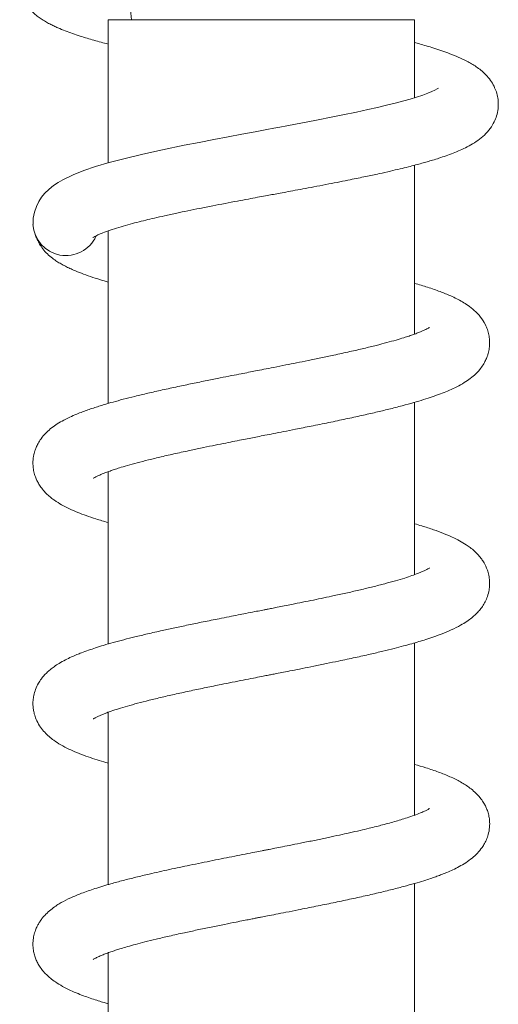
# Model space of a CAD drawing. Units: millimetres. Extents: x -1508 to 1637, y -1484 to 1512.
# Drawn here: x -1171 to -1131, y 492 to 574 of the extents above; entities that cross this region are included whole.
import ezdxf

# ---------------------------------------------------------------- set-up
doc = ezdxf.new("R2010")
doc.units = ezdxf.units.MM

msp = doc.modelspace()

# ---------------------------------------------------------------- linework, layer by layer
at = {"color": 7, "linetype": 'Continuous', "lineweight": 0}
for p, q in [((-1163.566, 573.681), (-1163.566, 561.774)), ((-1150.816, 573.681), (-1163.566, 573.681)), ((-1138.066, 573.681), (-1150.816, 573.681)), ((-1138.066, 567.197), (-1138.066, 573.681)), ((-1138.066, 547.542), (-1138.066, 561.58)), ((-1169.661, 555.904), (-1169.636, 555.838)), ((-1163.566, 556.117), (-1163.566, 541.772)), ((-1138.066, 527.543), (-1138.066, 541.869)), ((-1163.566, 536.1), (-1163.566, 521.771)), ((-1138.066, 507.542), (-1138.066, 521.87)), ((-1163.566, 516.1), (-1163.566, 501.77)), ((-1138.066, 487.542), (-1138.066, 501.87)), ((-1163.566, 496.101), (-1163.566, 481.77))]:
    msp.add_line(p, q, dxfattribs=at)
at = {"color": 7, "linetype": 'Continuous', "lineweight": 0, "flags": 128}
for points in [[(-1162.068, 577.757), (-1161.692, 574.505), (-1161.608, 573.681)], [(-1136.064, 567.992), (-1136.074, 567.986), (-1136.183, 567.921), (-1136.369, 567.824), (-1136.619, 567.711), (-1136.953, 567.575), (-1137.383, 567.418), (-1137.895, 567.249), (-1138.427, 567.086), (-1138.965, 566.933), (-1139.672, 566.745), (-1140.395, 566.564), (-1141.146, 566.385), (-1141.948, 566.203), (-1142.904, 565.995), (-1144.037, 565.758), (-1145.006, 565.563), (-1146.075, 565.353), (-1147.086, 565.159), (-1147.96, 564.993), (-1148.689, 564.856), (-1149.266, 564.748), (-1149.768, 564.655), (-1150.368, 564.543), (-1151.332, 564.365), (-1152.435, 564.16), (-1153.586, 563.944), (-1154.776, 563.719), (-1155.999, 563.483), (-1157.241, 563.237), (-1159.027, 562.868), (-1160.667, 562.506), (-1162.154, 562.15), (-1163.476, 561.801), (-1164.611, 561.464), (-1165.577, 561.138), (-1166.478, 560.783), (-1167.328, 560.373), (-1167.722, 560.146), (-1168.103, 559.891), (-1168.479, 559.594), (-1168.85, 559.233), (-1169.093, 558.936), (-1169.326, 558.577), (-1169.533, 558.159), (-1169.697, 557.691), (-1169.798, 557.184), (-1169.813, 556.652), (-1169.813, 556.652)]]:
    msp.add_lwpolyline(points, dxfattribs=at)
at = {"color": 7, "linetype": 'Continuous', "lineweight": 0}
msp.add_arc((-1167.069, 556.821), 2.75, 183.51334, 335.51742, dxfattribs=at)
for points, knots in [([(-1170.922, 576.164), (-1170.916, 576.123), (-1170.883, 575.914), (-1170.732, 575.544), (-1170.478, 575.069), (-1170.179, 574.654), (-1169.799, 574.251), (-1169.452, 573.964), (-1169.121, 573.73), (-1168.788, 573.524), (-1168.435, 573.329), (-1168.088, 573.158), (-1167.657, 572.963), (-1167.14, 572.752), (-1166.529, 572.529), (-1165.926, 572.327), (-1165.329, 572.142), (-1164.741, 571.97), (-1164.166, 571.81), (-1163.759, 571.704), (-1163.566, 571.654)], [0, 0, 0, 0, 0.016207, 0.084002, 0.142008, 0.195741, 0.239012, 0.283905, 0.33498, 0.389422, 0.440466, 0.488156, 0.533392, 0.612219, 0.689622, 0.763537, 0.829155, 0.886422, 0.945914, 1, 1, 1, 1]), ([(-1164.833, 555.564), (-1164.828, 555.567), (-1164.818, 555.573), (-1164.68, 555.656), (-1164.42, 555.785), (-1163.998, 555.965), (-1163.413, 556.179), (-1162.707, 556.405), (-1161.949, 556.625), (-1161.196, 556.826), (-1160.458, 557.011), (-1159.692, 557.193), (-1158.826, 557.39), (-1157.897, 557.592), (-1156.919, 557.796), (-1155.926, 557.997), (-1154.886, 558.202), (-1153.835, 558.404), (-1152.845, 558.592), (-1151.94, 558.762), (-1151.16, 558.907), (-1150.506, 559.028), (-1149.929, 559.135), (-1149.364, 559.24), (-1148.715, 559.36), (-1147.965, 559.5), (-1147.109, 559.66), (-1146.179, 559.835), (-1145.22, 560.019), (-1144.289, 560.2), (-1143.254, 560.407), (-1142.157, 560.632), (-1141.043, 560.87), (-1140.097, 561.082), (-1139.29, 561.272), (-1138.597, 561.442), (-1137.998, 561.596), (-1137.482, 561.735), (-1137.009, 561.869), (-1136.525, 562.011), (-1135.991, 562.178), (-1135.434, 562.367), (-1134.85, 562.583), (-1134.255, 562.827), (-1133.647, 563.117), (-1133.077, 563.443), (-1132.522, 563.835), (-1131.998, 564.327), (-1131.601, 564.859), (-1131.321, 565.418), (-1131.149, 565.975), (-1131.077, 566.579), (-1131.12, 567.16), (-1131.251, 567.69), (-1131.455, 568.179), (-1131.745, 568.657), (-1132.12, 569.103), (-1132.531, 569.476), (-1132.93, 569.772), (-1133.311, 570.013), (-1133.799, 570.283), (-1134.422, 570.576), (-1135.115, 570.854), (-1135.761, 571.088), (-1136.423, 571.306), (-1137.049, 571.496), (-1137.587, 571.652), (-1137.923, 571.743), (-1138.066, 571.781)], [0, 0, 0, 0, 0.011551, 0.025988, 0.04189, 0.060549, 0.081945, 0.102738, 0.121387, 0.13834, 0.153871, 0.16838, 0.184697, 0.203369, 0.218932, 0.235839, 0.253693, 0.270185, 0.286587, 0.300785, 0.312763, 0.323123, 0.331318, 0.339652, 0.349491, 0.361678, 0.374807, 0.389901, 0.405927, 0.421171, 0.435603, 0.457834, 0.477775, 0.495401, 0.510806, 0.524759, 0.537396, 0.548707, 0.558704, 0.569718, 0.583322, 0.599334, 0.61596, 0.632875, 0.650612, 0.669997, 0.689707, 0.709064, 0.727263, 0.739962, 0.752746, 0.766165, 0.778884, 0.790012, 0.801869, 0.815905, 0.831679, 0.846586, 0.860234, 0.87297, 0.885814, 0.906751, 0.926944, 0.946168, 0.96328, 0.978409, 0.990818, 1, 1, 1, 1]), ([(-1169.629, 555.822), (-1169.591, 555.718), (-1169.509, 555.496), (-1169.334, 555.138), (-1169.086, 554.741), (-1168.754, 554.33), (-1168.313, 553.925), (-1167.913, 553.637), (-1167.567, 553.422), (-1167.212, 553.227), (-1166.838, 553.042), (-1166.373, 552.832), (-1165.783, 552.593), (-1165.034, 552.323), (-1164.298, 552.083), (-1163.779, 551.933), (-1163.566, 551.871)], [0, 0, 0, 0, 0.067897, 0.14493, 0.21358, 0.290094, 0.355961, 0.415329, 0.469885, 0.525126, 0.581824, 0.639984, 0.732978, 0.829053, 0.929592, 1, 1, 1, 1]), ([(-1164.803, 535.55), (-1164.797, 535.553), (-1164.782, 535.562), (-1164.667, 535.631), (-1164.491, 535.721), (-1164.284, 535.816), (-1164.045, 535.917), (-1163.752, 536.033), (-1163.413, 536.157), (-1163.042, 536.284), (-1162.567, 536.436), (-1161.943, 536.622), (-1161.133, 536.846), (-1160.193, 537.088), (-1159.13, 537.344), (-1157.948, 537.614), (-1156.765, 537.871), (-1155.651, 538.105), (-1154.686, 538.303), (-1153.814, 538.479), (-1153.023, 538.637), (-1152.328, 538.774), (-1151.697, 538.898), (-1151.109, 539.014), (-1150.48, 539.137), (-1149.759, 539.278), (-1148.912, 539.444), (-1147.865, 539.65), (-1146.609, 539.9), (-1145.2, 540.185), (-1143.792, 540.48), (-1142.479, 540.765), (-1141.292, 541.036), (-1140.165, 541.306), (-1139.112, 541.575), (-1138.147, 541.841), (-1137.318, 542.089), (-1136.581, 542.33), (-1135.925, 542.565), (-1135.298, 542.814), (-1134.677, 543.094), (-1134.086, 543.407), (-1133.549, 543.754), (-1133.086, 544.123), (-1132.686, 544.527), (-1132.363, 544.967), (-1132.162, 545.327), (-1132.028, 545.639), (-1131.942, 545.898), (-1131.88, 546.151), (-1131.836, 546.409), (-1131.81, 546.709), (-1131.814, 547.058), (-1131.87, 547.485), (-1131.993, 547.927), (-1132.219, 548.451), (-1132.578, 548.998), (-1133.064, 549.506), (-1133.593, 549.918), (-1134.069, 550.22), (-1134.554, 550.483), (-1135.154, 550.768), (-1135.942, 551.088), (-1136.937, 551.437), (-1137.697, 551.662), (-1138.066, 551.772)], [0, 0, 0, 0, 0.010779, 0.024173, 0.03829, 0.05048, 0.060615, 0.072667, 0.084113, 0.095311, 0.107005, 0.124277, 0.143428, 0.163787, 0.185162, 0.207555, 0.230967, 0.248968, 0.265439, 0.27996, 0.292518, 0.304449, 0.313945, 0.323203, 0.332967, 0.344406, 0.358067, 0.373963, 0.395349, 0.419772, 0.444509, 0.467942, 0.490067, 0.510873, 0.534086, 0.55542, 0.574937, 0.592994, 0.611479, 0.628012, 0.646524, 0.666919, 0.686238, 0.703469, 0.720539, 0.732235, 0.742764, 0.751204, 0.757588, 0.76276, 0.768418, 0.775416, 0.783737, 0.793844, 0.804397, 0.814132, 0.833155, 0.853812, 0.872303, 0.888621, 0.90446, 0.920326, 0.946263, 0.973897, 1, 1, 1, 1]), ([(-1136.834, 548.088), (-1136.833, 548.089), (-1136.827, 548.096), (-1136.864, 548.07), (-1136.956, 548.017), (-1137.112, 547.936), (-1137.296, 547.85), (-1137.516, 547.754), (-1137.797, 547.64), (-1138.137, 547.514), (-1138.521, 547.381), (-1139.002, 547.225), (-1139.608, 547.043), (-1140.373, 546.829), (-1141.263, 546.598), (-1142.292, 546.347), (-1143.47, 546.075), (-1144.676, 545.811), (-1145.842, 545.566), (-1146.882, 545.352), (-1147.852, 545.156), (-1148.806, 544.966), (-1149.713, 544.787), (-1150.562, 544.621), (-1151.26, 544.484), (-1151.891, 544.36), (-1152.55, 544.231), (-1153.337, 544.076), (-1154.281, 543.89), (-1155.374, 543.671), (-1156.555, 543.43), (-1157.808, 543.168), (-1159.049, 542.899), (-1160.243, 542.629), (-1161.324, 542.37), (-1162.287, 542.126), (-1163.12, 541.902), (-1163.791, 541.709), (-1164.334, 541.544), (-1164.799, 541.394), (-1165.251, 541.24), (-1165.711, 541.073), (-1166.216, 540.875), (-1166.799, 540.621), (-1167.383, 540.325), (-1167.906, 540.008), (-1168.36, 539.674), (-1168.765, 539.307), (-1169.124, 538.89), (-1169.388, 538.474), (-1169.552, 538.135), (-1169.655, 537.858), (-1169.729, 537.597), (-1169.782, 537.333), (-1169.816, 537.039), (-1169.824, 536.71), (-1169.789, 536.313), (-1169.695, 535.888), (-1169.558, 535.517), (-1169.401, 535.194), (-1169.21, 534.879), (-1168.949, 534.54), (-1168.639, 534.216), (-1168.317, 533.939), (-1167.925, 533.648), (-1167.429, 533.341), (-1166.794, 533.017), (-1166.108, 532.719), (-1165.38, 532.444), (-1164.553, 532.162), (-1163.91, 531.973), (-1163.566, 531.871)], [0, 0, 0, 0, 0.00154, 0.011821, 0.023686, 0.036499, 0.047936, 0.057746, 0.069815, 0.081557, 0.093479, 0.105785, 0.12287, 0.140863, 0.160311, 0.181282, 0.203782, 0.227815, 0.246735, 0.264571, 0.280691, 0.295082, 0.311558, 0.324918, 0.336224, 0.345309, 0.355427, 0.368162, 0.383527, 0.401539, 0.422115, 0.442898, 0.466137, 0.488291, 0.50935, 0.529305, 0.547638, 0.563671, 0.575568, 0.586793, 0.598494, 0.610684, 0.624383, 0.641281, 0.661521, 0.680303, 0.697044, 0.712068, 0.727062, 0.738484, 0.747863, 0.755169, 0.760507, 0.766544, 0.773103, 0.780942, 0.790416, 0.800817, 0.809496, 0.816465, 0.82621, 0.838189, 0.850771, 0.862219, 0.872565, 0.893003, 0.914454, 0.935072, 0.954843, 0.975845, 1, 1, 1, 1]), ([(-1164.802, 515.549), (-1164.801, 515.549), (-1164.8, 515.548), (-1164.693, 515.615), (-1164.493, 515.72), (-1164.246, 515.833), (-1163.971, 515.948), (-1163.659, 516.068), (-1163.251, 516.214), (-1162.694, 516.397), (-1161.963, 516.617), (-1161.112, 516.852), (-1160.15, 517.099), (-1159.076, 517.357), (-1157.908, 517.623), (-1156.679, 517.89), (-1155.427, 518.152), (-1154.277, 518.386), (-1153.241, 518.593), (-1152.342, 518.771), (-1151.526, 518.932), (-1150.859, 519.063), (-1150.358, 519.16), (-1149.944, 519.242), (-1149.494, 519.33), (-1148.923, 519.442), (-1148.213, 519.581), (-1147.371, 519.748), (-1146.412, 519.94), (-1145.397, 520.146), (-1144.236, 520.387), (-1143.017, 520.647), (-1141.787, 520.921), (-1140.716, 521.173), (-1139.79, 521.401), (-1138.996, 521.608), (-1138.315, 521.796), (-1137.7, 521.974), (-1137.084, 522.164), (-1136.423, 522.384), (-1135.721, 522.641), (-1134.961, 522.958), (-1134.282, 523.297), (-1133.735, 523.629), (-1133.317, 523.932), (-1132.962, 524.245), (-1132.667, 524.559), (-1132.409, 524.898), (-1132.176, 525.289), (-1131.979, 525.747), (-1131.857, 526.223), (-1131.807, 526.687), (-1131.817, 527.125), (-1131.894, 527.59), (-1132.019, 527.989), (-1132.157, 528.301), (-1132.302, 528.569), (-1132.488, 528.854), (-1132.75, 529.178), (-1133.07, 529.498), (-1133.416, 529.784), (-1133.839, 530.081), (-1134.322, 530.365), (-1134.948, 530.676), (-1135.657, 530.977), (-1136.496, 531.285), (-1137.303, 531.551), (-1137.863, 531.713), (-1138.066, 531.771)], [0, 0, 0, 0, 0.00965, 0.024154, 0.039532, 0.053283, 0.0648, 0.075544, 0.087392, 0.104928, 0.124156, 0.144192, 0.164981, 0.186524, 0.208818, 0.231114, 0.252767, 0.273767, 0.289086, 0.30403, 0.31775, 0.32878, 0.336345, 0.34195, 0.348846, 0.358078, 0.369654, 0.383317, 0.399267, 0.417001, 0.434186, 0.458622, 0.481116, 0.501655, 0.520225, 0.536956, 0.552007, 0.565408, 0.579701, 0.596437, 0.61567, 0.637486, 0.662039, 0.680523, 0.695974, 0.708722, 0.720339, 0.731014, 0.741816, 0.75315, 0.76549, 0.775188, 0.786133, 0.79743, 0.806797, 0.813919, 0.820169, 0.829733, 0.841586, 0.854944, 0.8672, 0.878147, 0.897285, 0.917162, 0.938451, 0.961418, 0.986078, 1, 1, 1, 1]), ([(-1136.822, 528.098), (-1136.826, 528.096), (-1136.835, 528.091), (-1136.945, 528.024), (-1137.141, 527.922), (-1137.414, 527.796), (-1137.782, 527.644), (-1138.283, 527.46), (-1138.892, 527.258), (-1139.647, 527.031), (-1140.533, 526.786), (-1141.515, 526.535), (-1142.555, 526.285), (-1143.635, 526.039), (-1144.933, 525.756), (-1146.477, 525.433), (-1147.88, 525.15), (-1148.889, 524.95), (-1149.447, 524.839), (-1149.923, 524.746), (-1150.291, 524.674), (-1150.575, 524.618), (-1150.914, 524.551), (-1151.423, 524.452), (-1152.068, 524.326), (-1152.783, 524.185), (-1153.524, 524.04), (-1154.498, 523.847), (-1155.637, 523.618), (-1156.87, 523.365), (-1158.005, 523.126), (-1159.142, 522.878), (-1160.254, 522.626), (-1161.313, 522.373), (-1162.269, 522.131), (-1163.134, 521.899), (-1163.918, 521.672), (-1164.591, 521.463), (-1165.205, 521.258), (-1165.719, 521.071), (-1166.188, 520.886), (-1166.644, 520.69), (-1167.145, 520.448), (-1167.624, 520.183), (-1168.042, 519.91), (-1168.379, 519.653), (-1168.664, 519.399), (-1168.905, 519.146), (-1169.133, 518.866), (-1169.382, 518.493), (-1169.612, 518.011), (-1169.751, 517.53), (-1169.807, 517.144), (-1169.821, 516.838), (-1169.811, 516.558), (-1169.771, 516.236), (-1169.678, 515.841), (-1169.487, 515.34), (-1169.191, 514.843), (-1168.85, 514.427), (-1168.476, 514.067), (-1168.037, 513.722), (-1167.494, 513.377), (-1166.863, 513.049), (-1166.153, 512.738), (-1165.439, 512.465), (-1164.682, 512.208), (-1164.069, 512.014), (-1163.682, 511.904), (-1163.566, 511.871)], [0, 0, 0, 0, 0.011012, 0.02469, 0.038726, 0.052161, 0.06879, 0.085113, 0.103138, 0.12291, 0.144247, 0.165547, 0.186434, 0.206895, 0.22692, 0.256772, 0.286824, 0.29689, 0.306358, 0.314084, 0.320034, 0.324205, 0.327876, 0.336457, 0.348798, 0.359123, 0.371134, 0.384839, 0.406776, 0.427607, 0.447269, 0.465751, 0.488541, 0.509199, 0.527709, 0.547443, 0.565497, 0.581927, 0.596898, 0.613289, 0.623946, 0.637064, 0.652813, 0.670174, 0.685425, 0.698008, 0.708456, 0.718024, 0.726867, 0.737462, 0.750342, 0.762466, 0.772143, 0.778226, 0.784225, 0.791939, 0.801472, 0.812885, 0.827634, 0.841923, 0.855996, 0.870346, 0.891196, 0.913239, 0.93324, 0.954368, 0.973578, 0.99207, 1, 1, 1, 1]), ([(-1164.801, 495.551), (-1164.801, 495.55), (-1164.802, 495.548), (-1164.733, 495.592), (-1164.575, 495.679), (-1164.334, 495.795), (-1164.004, 495.936), (-1163.629, 496.08), (-1163.25, 496.214), (-1162.875, 496.338), (-1162.449, 496.471), (-1161.932, 496.624), (-1161.273, 496.808), (-1160.484, 497.014), (-1159.55, 497.245), (-1158.455, 497.5), (-1157.306, 497.755), (-1156.135, 498.004), (-1155.015, 498.236), (-1153.932, 498.455), (-1153.028, 498.636), (-1152.329, 498.774), (-1151.819, 498.874), (-1151.429, 498.951), (-1151.11, 499.013), (-1150.747, 499.084), (-1150.245, 499.183), (-1149.558, 499.317), (-1148.707, 499.484), (-1147.589, 499.704), (-1146.274, 499.967), (-1144.843, 500.259), (-1143.469, 500.549), (-1142.162, 500.836), (-1140.929, 501.121), (-1139.781, 501.402), (-1138.753, 501.672), (-1137.873, 501.922), (-1137.177, 502.135), (-1136.637, 502.313), (-1136.199, 502.466), (-1135.779, 502.622), (-1135.342, 502.797), (-1134.852, 503.013), (-1134.323, 503.277), (-1133.791, 503.59), (-1133.289, 503.949), (-1132.833, 504.366), (-1132.492, 504.773), (-1132.222, 505.203), (-1132.03, 505.611), (-1131.873, 506.117), (-1131.8, 506.654), (-1131.82, 507.185), (-1131.909, 507.642), (-1132.025, 508.003), (-1132.174, 508.339), (-1132.357, 508.662), (-1132.636, 509.052), (-1133.019, 509.458), (-1133.443, 509.805), (-1133.826, 510.07), (-1134.371, 510.395), (-1135.092, 510.747), (-1136.063, 511.133), (-1137.036, 511.468), (-1137.745, 511.676), (-1138.066, 511.771)], [0, 0, 0, 0, 0.005776, 0.017103, 0.029598, 0.047198, 0.06287, 0.076576, 0.088961, 0.100186, 0.110254, 0.124123, 0.139668, 0.156934, 0.176152, 0.197372, 0.220612, 0.239384, 0.259301, 0.278012, 0.293645, 0.303923, 0.312209, 0.318497, 0.322846, 0.32767, 0.336086, 0.347164, 0.360914, 0.377351, 0.401652, 0.425726, 0.449515, 0.473022, 0.496247, 0.519188, 0.541583, 0.561725, 0.579294, 0.592287, 0.603401, 0.614644, 0.62713, 0.641578, 0.658544, 0.676949, 0.696347, 0.713551, 0.729883, 0.739016, 0.749579, 0.760503, 0.775205, 0.788266, 0.797825, 0.806318, 0.813705, 0.822856, 0.834969, 0.851989, 0.866785, 0.88035, 0.894273, 0.922852, 0.950539, 0.977611, 1, 1, 1, 1]), ([(-1136.834, 508.088), (-1136.833, 508.09), (-1136.826, 508.097), (-1136.935, 508.026), (-1137.146, 507.917), (-1137.473, 507.768), (-1137.927, 507.587), (-1138.494, 507.388), (-1139.048, 507.211), (-1139.594, 507.048), (-1140.144, 506.893), (-1140.69, 506.746), (-1141.259, 506.6), (-1141.877, 506.447), (-1142.626, 506.269), (-1143.448, 506.082), (-1144.329, 505.887), (-1145.254, 505.689), (-1146.261, 505.479), (-1147.274, 505.272), (-1148.207, 505.085), (-1148.994, 504.929), (-1149.627, 504.804), (-1150.101, 504.711), (-1150.457, 504.641), (-1150.853, 504.564), (-1151.415, 504.454), (-1152.176, 504.305), (-1153.04, 504.135), (-1153.942, 503.957), (-1154.868, 503.773), (-1155.812, 503.582), (-1157.025, 503.333), (-1158.496, 503.022), (-1159.987, 502.689), (-1161.266, 502.385), (-1162.331, 502.116), (-1163.485, 501.803), (-1164.652, 501.451), (-1165.755, 501.065), (-1166.668, 500.687), (-1167.336, 500.351), (-1167.837, 500.05), (-1168.246, 499.764), (-1168.654, 499.417), (-1168.973, 499.073), (-1169.207, 498.76), (-1169.365, 498.507), (-1169.514, 498.222), (-1169.659, 497.862), (-1169.775, 497.42), (-1169.828, 496.927), (-1169.81, 496.469), (-1169.73, 496.03), (-1169.611, 495.649), (-1169.462, 495.309), (-1169.263, 494.959), (-1169.01, 494.611), (-1168.701, 494.274), (-1168.342, 493.955), (-1167.904, 493.632), (-1167.369, 493.308), (-1166.733, 492.99), (-1166.09, 492.714), (-1165.494, 492.487), (-1164.932, 492.291), (-1164.402, 492.119), (-1163.956, 491.982), (-1163.676, 491.902), (-1163.566, 491.87)], [0, 0, 0, 0, 0.005681, 0.020928, 0.037586, 0.05368, 0.07413, 0.09279, 0.10866, 0.121984, 0.135072, 0.148377, 0.159092, 0.171826, 0.186635, 0.203534, 0.218568, 0.234956, 0.252705, 0.270655, 0.286139, 0.299037, 0.309332, 0.317011, 0.322066, 0.326616, 0.336223, 0.34928, 0.363463, 0.378148, 0.39334, 0.409041, 0.425256, 0.454817, 0.485759, 0.507174, 0.529228, 0.551351, 0.583039, 0.612413, 0.63922, 0.664582, 0.677146, 0.69093, 0.706123, 0.721446, 0.730264, 0.737901, 0.744787, 0.753363, 0.763808, 0.775414, 0.787436, 0.797375, 0.805845, 0.814603, 0.82365, 0.835334, 0.84749, 0.860245, 0.875509, 0.896637, 0.917613, 0.936318, 0.952868, 0.967637, 0.980817, 0.992443, 1, 1, 1, 1])]:
    msp.add_open_spline(points, degree=3, knots=knots, dxfattribs=at)

doc.saveas('drawing.dxf')
